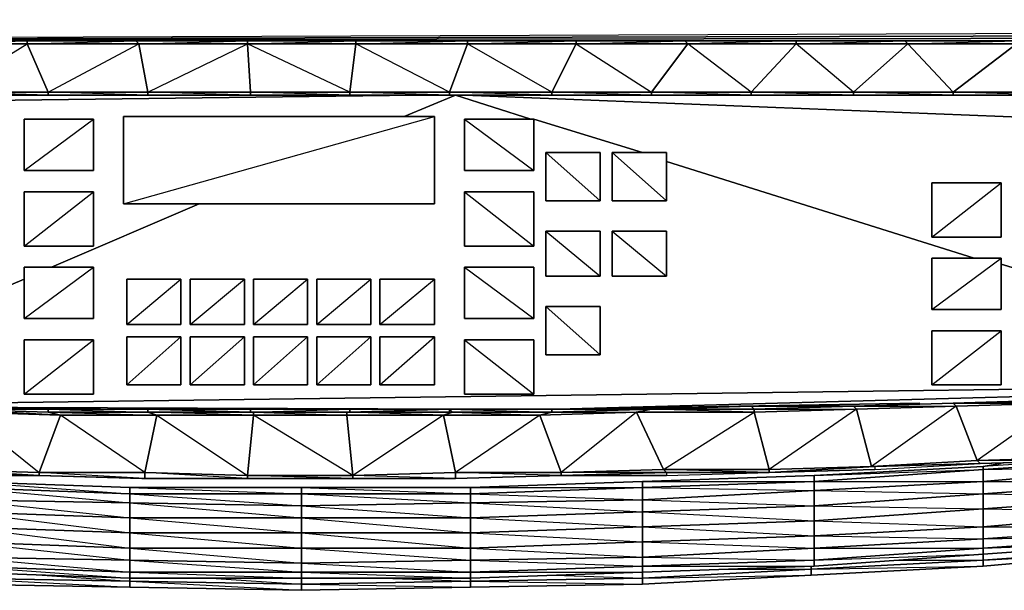
# Model space of a CAD drawing. Units: inches. Extents: x 64694.6 to 64727.3, y -29 to 0.
# Drawn here: x 64707.1 to 64720.4, y -29 to -21.3 of the extents above; entities that cross this region are included whole.
import ezdxf

# ---------------------------------------------------------------- set-up
doc = ezdxf.new("R2010")
doc.units = ezdxf.units.IN
doc.header["$MEASUREMENT"] = 0
doc.layers.get('0').update_dxf_attribs({"true_color": 0xe499b8})

msp = doc.modelspace()

# ---------------------------------------------------------------- linework, layer by layer
at = {"color": 73}
for points in [[(64727.275, -21.49), (64727.275, -2.366), (64727.235, -2.285), (64727.194, -2.244), (64727.112, -2.244), (64727.275, -21.49), (64694.72, -21.612)], [(64727.275, -21.49), (64727.235, -21.53), (64694.72, -21.612)], [(64708.695, -21.612), (64707.229, -21.612), (64705.721, -21.612), (64704.255, -21.612), (64702.746, -21.612), (64701.28, -21.612), (64699.812, -21.612), (64698.306, -21.612), (64696.838, -21.612), (64695.372, -21.612), (64695.372, -21.652), (64696.838, -21.652), (64696.634, -22.304), (64698.021, -22.304)], [(64706.168, -22.345), (64706.168, -22.304), (64707.229, -21.652), (64705.761, -21.652), (64707.229, -21.612)], [(64707.514, -22.345), (64706.168, -22.304), (64707.514, -22.304), (64707.229, -21.652), (64707.229, -21.612)], [(64707.229, -21.612), (64708.695, -21.612)], [(64708.695, -21.612), (64707.229, -21.612)], [(64707.514, -22.345), (64707.514, -22.304), (64708.736, -21.652), (64707.229, -21.652), (64708.695, -21.612)], [(64708.858, -22.345), (64707.514, -22.304), (64708.858, -22.304), (64708.736, -21.652), (64708.695, -21.612)], [(64710.163, -21.612), (64710.204, -21.612), (64708.695, -21.612)], [(64708.858, -22.345), (64708.858, -22.304), (64710.204, -21.652), (64708.736, -21.652), (64710.204, -21.612)], [(64710.244, -22.345), (64708.858, -22.304), (64710.244, -22.304), (64710.204, -21.652), (64710.204, -21.612)], [(64711.67, -21.612), (64710.163, -21.612)], [(64710.204, -21.652), (64711.67, -21.612)], [(64712.934, -22.304), (64712.934, -22.345), (64711.588, -22.345), (64711.588, -22.304), (64712.934, -22.304), (64713.178, -21.652), (64711.67, -21.652), (64713.178, -21.612)], [(64711.588, -22.345), (64712.934, -22.345), (64711.588, -22.304), (64712.934, -22.304), (64711.67, -21.652), (64711.67, -21.612)], [(64711.67, -21.612), (64713.138, -21.612)], [(64712.934, -22.304), (64712.934, -22.345), (64714.318, -22.345), (64712.934, -22.345), (64714.318, -22.345), (64712.934, -22.304), (64714.318, -22.304), (64713.178, -21.652), (64713.178, -21.612)], [(64713.138, -21.612), (64714.603, -21.612), (64716.112, -21.612), (64717.578, -21.612), (64719.087, -21.612), (64720.553, -21.612), (64722.02, -21.612), (64723.527, -21.612), (64724.995, -21.612), (64726.461, -21.612), (64726.502, -21.612), (64725.036, -21.612), (64724.995, -21.612), (64726.461, -21.612), (64724.995, -21.612), (64726.461, -21.612), (64725.036, -21.612), (64726.502, -21.612), (64725.036, -21.652), (64726.542, -21.652), (64726.502, -21.612)], [(64714.318, -22.345), (64714.318, -22.304), (64714.644, -21.652), (64713.178, -21.652), (64714.644, -21.612)], [(64714.644, -21.612), (64714.644, -21.652), (64715.664, -22.304), (64716.153, -21.652), (64714.644, -21.652), (64716.112, -21.612)], [(64715.664, -22.345), (64717.008, -22.345), (64715.664, -22.345), (64717.008, -22.345), (64715.664, -22.304), (64717.008, -22.304), (64716.153, -21.652), (64716.112, -21.612)], [(64718.392, -22.345), (64718.392, -22.304), (64719.127, -21.652), (64717.619, -21.652), (64719.087, -21.612)], [(64719.087, -21.612), (64719.127, -21.652), (64719.738, -22.304), (64720.593, -21.652), (64719.127, -21.652), (64720.593, -21.612)], [(64719.738, -22.345), (64721.082, -22.345), (64719.738, -22.345), (64721.082, -22.345), (64719.738, -22.304), (64721.082, -22.304), (64720.593, -21.652), (64720.593, -21.612)], [(64708.858, -22.345), (64707.514, -22.345), (64706.168, -22.345), (64704.825, -22.345), (64703.44, -22.345), (64702.095, -22.345), (64700.751, -22.345), (64699.364, -22.345), (64698.021, -22.345)], [(64706.168, -22.345), (64707.514, -22.345)], [(64707.514, -22.345), (64708.858, -22.345)], [(64711.588, -22.345), (64710.244, -22.345), (64708.858, -22.345)], [(64708.858, -22.345), (64710.244, -22.345)], [(64710.244, -22.345), (64710.244, -22.304)], [(64710.244, -22.345), (64711.588, -22.345)], [(64712.934, -22.345), (64711.588, -22.345)], [(64723.812, -22.345), (64722.468, -22.345), (64721.082, -22.345), (64719.738, -22.345), (64718.392, -22.345), (64717.008, -22.345), (64715.664, -22.345), (64714.318, -22.345), (64712.934, -22.345)], [(64708.858, -26.585), (64707.514, -26.585), (64706.168, -26.585), (64704.825, -26.545), (64703.44, -26.545), (64702.095, -26.504), (64700.751, -26.463), (64699.364, -26.423), (64698.021, -26.382), (64696.675, -26.26), (64696.512, -26.26), (64696.43, -26.219), (64696.308, -26.178), (64696.227, -26.097), (64696.145, -25.975), (64696.105, -25.893), (64696.105, -25.771), (64696.105, -22.835)], [(64725.728, -22.835), (64725.728, -25.771), (64725.728, -25.893), (64725.687, -25.975), (64725.606, -26.097), (64725.524, -26.178), (64725.402, -26.219), (64725.321, -26.26), (64725.158, -26.26), (64723.812, -26.382), (64722.468, -26.423), (64721.082, -26.463), (64719.738, -26.504), (64718.392, -26.545), (64717.008, -26.545), (64715.664, -26.585), (64714.318, -26.585), (64712.934, -26.585)], [(64706.168, -26.585), (64707.514, -26.585), (64708.858, -26.585), (64710.244, -26.585), (64710.244, -26.626), (64710.244, -26.585), (64711.588, -26.585), (64711.588, -26.626), (64711.588, -26.585), (64712.934, -26.585), (64714.318, -26.585), (64715.664, -26.585), (64717.008, -26.545), (64718.392, -26.545), (64719.738, -26.504), (64721.082, -26.463)], [(64721.082, -26.463), (64719.738, -26.504)], [(64721.448, -27.239), (64721.489, -27.28), (64720.105, -27.32), (64721.53, -27.28), (64720.105, -27.32), (64721.489, -27.28), (64722.916, -27.198), (64721.448, -27.239), (64722.876, -27.157), (64723.853, -26.423), (64722.509, -26.463)], [(64707.514, -26.626), (64708.858, -26.626), (64708.98, -26.667), (64707.677, -26.667), (64707.514, -26.626), (64707.514, -26.585), (64706.168, -26.585)], [(64712.934, -26.585), (64711.588, -26.626), (64710.244, -26.626), (64708.858, -26.585)], [(64708.858, -26.585), (64710.244, -26.626), (64710.244, -26.585), (64708.858, -26.585), (64710.244, -26.585), (64711.588, -26.585), (64712.934, -26.585)], [(64712.934, -26.585), (64712.975, -26.626), (64712.852, -26.667), (64711.547, -26.626), (64712.975, -26.626), (64711.588, -26.626)], [(64714.318, -26.585), (64712.934, -26.585)], [(64715.664, -26.585), (64715.459, -26.626), (64714.156, -26.667), (64714.318, -26.626)], [(64714.318, -26.626), (64715.664, -26.585)], [(64714.318, -26.585), (64715.664, -26.585), (64714.318, -26.626), (64715.459, -26.626), (64715.664, -26.585)], [(64714.441, -27.443), (64714.441, -27.483), (64715.868, -27.443), (64714.441, -27.443), (64715.827, -27.402), (64715.459, -26.626), (64717.049, -26.626), (64715.664, -26.585), (64717.008, -26.545), (64717.049, -26.585), (64715.664, -26.585)], [(64715.868, -27.443), (64715.827, -27.402), (64717.049, -26.626), (64717.049, -26.585), (64715.664, -26.585), (64717.008, -26.545)], [(64717.008, -26.545), (64718.392, -26.545), (64717.049, -26.585), (64718.433, -26.585), (64718.392, -26.545)], [(64718.392, -26.545), (64719.738, -26.504)], [(64719.738, -26.504), (64719.779, -26.545), (64718.433, -26.585), (64718.392, -26.545)], [(64719.738, -26.504), (64718.392, -26.545)], [(64711.629, -27.524), (64710.204, -27.524), (64710.204, -27.483), (64711.629, -27.483), (64710.285, -26.667), (64711.547, -26.667)], [(64695.535, -27.035), (64697.491, -27.117), (64698.916, -27.198), (64700.303, -27.28), (64701.728, -27.32), (64703.153, -27.402), (64704.54, -27.443), (64705.965, -27.483), (64707.392, -27.483), (64708.777, -27.524), (64710.204, -27.524), (64711.629, -27.524), (64713.015, -27.524), (64714.441, -27.483), (64715.868, -27.483), (64717.252, -27.443), (64718.679, -27.402), (64720.105, -27.32), (64721.489, -27.28), (64720.105, -27.32), (64721.53, -27.28), (64722.916, -27.198), (64724.341, -27.117), (64722.916, -27.198)], [(64720.064, -27.28), (64720.105, -27.32), (64721.489, -27.28), (64720.064, -27.28), (64721.448, -27.239)], [(64715.868, -27.443), (64717.252, -27.443), (64715.827, -27.402), (64717.252, -27.402)], [(64718.679, -27.361), (64717.252, -27.443), (64717.252, -27.402), (64718.637, -27.361)], [(64717.252, -27.402), (64717.252, -27.443), (64718.679, -27.361), (64717.252, -27.402), (64718.637, -27.361)], [(64718.679, -27.361), (64720.105, -27.32), (64718.637, -27.361), (64720.064, -27.28)], [(64718.637, -27.361), (64718.679, -27.361)], [(64718.679, -27.361), (64718.637, -27.361)], [(64713.015, -27.524), (64711.629, -27.524), (64711.629, -27.483), (64713.015, -27.443)], [(64711.629, -27.524), (64713.015, -27.524), (64711.629, -27.524), (64713.015, -27.524), (64713.015, -27.443)], [(64711.629, -27.483), (64711.629, -27.524)], [(64714.441, -27.483), (64713.015, -27.524), (64713.015, -27.443), (64714.441, -27.443)]]:
    msp.add_lwpolyline(points, dxfattribs=at)
for points in [[(64694.72, -21.612), (64727.194, -21.571), (64727.235, -21.53), (64727.194, -21.571), (64727.235, -21.53), (64727.275, -21.49)], [(64694.72, -21.612), (64727.235, -21.53), (64727.194, -21.571), (64727.112, -21.612), (64727.194, -21.571)], [(64707.229, -21.612), (64705.761, -21.612), (64705.721, -21.612)], [(64705.761, -21.612), (64707.229, -21.612), (64705.721, -21.612), (64707.229, -21.612)], [(64707.229, -21.612), (64707.229, -21.652), (64705.761, -21.652), (64705.761, -21.612)], [(64707.229, -21.652), (64707.514, -22.304), (64706.168, -22.304), (64705.761, -21.652)], [(64707.229, -21.652), (64707.229, -21.612), (64708.695, -21.612), (64708.736, -21.652)], [(64707.229, -21.612), (64708.695, -21.612)], [(64708.736, -21.652), (64708.858, -22.304), (64707.514, -22.304), (64707.229, -21.652)], [(64710.204, -21.612), (64710.204, -21.652), (64708.736, -21.652), (64708.695, -21.612)], [(64708.695, -21.612), (64710.163, -21.612)], [(64710.204, -21.612), (64710.163, -21.612), (64708.695, -21.612)], [(64710.204, -21.652), (64710.244, -22.304), (64708.858, -22.304), (64708.736, -21.652)], [(64711.67, -21.612), (64710.204, -21.612), (64710.163, -21.612)], [(64710.163, -21.612), (64711.67, -21.612)], [(64711.67, -21.612), (64711.67, -21.652), (64710.204, -21.652), (64710.204, -21.612)], [(64710.204, -21.612), (64711.67, -21.612)], [(64710.204, -21.652), (64711.67, -21.652), (64711.588, -22.304), (64710.244, -22.304)], [(64711.67, -21.652), (64711.588, -22.304), (64711.588, -22.345), (64710.244, -22.304), (64711.588, -22.304), (64710.204, -21.652)], [(64712.934, -22.304), (64711.588, -22.304), (64711.67, -21.652), (64713.178, -21.652)], [(64711.67, -21.652), (64711.67, -21.612), (64713.178, -21.612), (64713.178, -21.652)], [(64711.67, -21.612), (64713.138, -21.612), (64713.178, -21.612)], [(64713.178, -21.612), (64713.138, -21.612), (64711.67, -21.612)], [(64714.318, -22.304), (64712.934, -22.304), (64713.178, -21.652), (64714.644, -21.652)], [(64713.178, -21.612), (64713.138, -21.612), (64714.603, -21.612), (64714.644, -21.612)], [(64714.603, -21.612), (64713.138, -21.612), (64714.603, -21.612), (64713.178, -21.612), (64714.644, -21.612)], [(64713.178, -21.652), (64713.178, -21.612), (64714.644, -21.612), (64714.644, -21.652)], [(64715.664, -22.304), (64714.318, -22.304), (64714.644, -21.652), (64716.153, -21.652)], [(64714.644, -21.612), (64714.603, -21.612), (64716.112, -21.612)], [(64714.644, -21.612), (64716.112, -21.612), (64714.603, -21.612), (64716.112, -21.612)], [(64714.644, -21.652), (64714.644, -21.612), (64716.112, -21.612), (64716.153, -21.652)], [(64717.008, -22.304), (64715.664, -22.304), (64716.153, -21.652), (64717.619, -21.652)], [(64716.153, -21.652), (64716.112, -21.612), (64717.619, -21.612), (64717.619, -21.652)], [(64716.112, -21.612), (64717.578, -21.612), (64717.619, -21.612)], [(64717.619, -21.612), (64717.578, -21.612), (64716.112, -21.612)], [(64717.619, -21.612), (64716.153, -21.652), (64717.619, -21.652), (64717.008, -22.304), (64717.008, -22.345), (64718.392, -22.345), (64717.008, -22.345), (64718.392, -22.345), (64717.008, -22.304), (64718.392, -22.304), (64717.619, -21.652)], [(64718.392, -22.304), (64717.008, -22.304), (64717.619, -21.652), (64719.127, -21.652)], [(64717.619, -21.612), (64717.578, -21.612), (64719.087, -21.612)], [(64717.619, -21.612), (64719.087, -21.612), (64717.578, -21.612), (64719.087, -21.612)], [(64717.619, -21.652), (64717.619, -21.612), (64719.087, -21.612), (64719.127, -21.652)], [(64719.738, -22.304), (64718.392, -22.304), (64719.127, -21.652), (64720.593, -21.652)], [(64719.127, -21.652), (64719.087, -21.612), (64720.593, -21.612), (64720.593, -21.652)], [(64719.087, -21.612), (64720.553, -21.612), (64720.593, -21.612)], [(64720.593, -21.612), (64720.553, -21.612), (64719.087, -21.612)], [(64721.082, -22.304), (64719.738, -22.304), (64720.593, -21.652), (64722.061, -21.652)], [(64706.168, -22.304), (64707.514, -22.304), (64707.514, -22.345), (64706.168, -22.345)], [(64706.168, -22.345), (64707.514, -22.345)], [(64706.168, -22.345), (64707.514, -22.345)], [(64707.514, -22.304), (64708.858, -22.304), (64708.858, -22.345), (64707.514, -22.345)], [(64707.514, -22.345), (64708.858, -22.345)], [(64707.514, -22.345), (64708.858, -22.345)], [(64708.858, -22.304), (64710.244, -22.304), (64710.244, -22.345), (64708.858, -22.345)], [(64708.858, -22.345), (64710.244, -22.345)], [(64708.858, -22.345), (64710.244, -22.345)], [(64711.588, -22.304), (64711.588, -22.345), (64710.244, -22.345), (64710.244, -22.304)], [(64710.244, -22.345), (64711.588, -22.345)], [(64710.244, -22.345), (64711.588, -22.345)], [(64711.588, -22.345), (64712.934, -22.345)], [(64711.588, -22.345), (64712.934, -22.345)], [(64714.318, -22.304), (64714.318, -22.345), (64712.934, -22.345), (64712.934, -22.304)], [(64712.934, -22.345), (64714.318, -22.345)], [(64715.664, -22.304), (64715.664, -22.345), (64714.318, -22.345), (64714.318, -22.304)], [(64714.318, -22.304), (64715.664, -22.304), (64715.664, -22.345)], [(64714.318, -22.345), (64715.664, -22.345)], [(64715.664, -22.345), (64714.318, -22.345)], [(64717.008, -22.304), (64717.008, -22.345), (64715.664, -22.345), (64715.664, -22.304)], [(64715.664, -22.345), (64717.008, -22.345)], [(64718.392, -22.304), (64718.392, -22.345), (64717.008, -22.345), (64717.008, -22.304)], [(64717.008, -22.345), (64718.392, -22.345)], [(64719.738, -22.304), (64719.738, -22.345), (64718.392, -22.345), (64718.392, -22.304)], [(64718.392, -22.304), (64719.738, -22.304), (64719.738, -22.345)], [(64718.392, -22.345), (64719.738, -22.345)], [(64719.738, -22.345), (64718.392, -22.345)], [(64721.082, -22.304), (64721.082, -22.345), (64719.738, -22.345), (64719.738, -22.304)], [(64719.738, -22.345), (64721.082, -22.345)], [(64719.738, -26.504), (64721.082, -26.463), (64721.123, -26.463)], [(64719.738, -26.504), (64721.123, -26.463), (64721.163, -26.504), (64719.779, -26.545)], [(64721.123, -26.463), (64719.738, -26.504), (64721.082, -26.463), (64719.738, -26.504), (64721.163, -26.504)], [(64719.738, -26.504), (64721.123, -26.463), (64721.082, -26.463)], [(64706.168, -26.585), (64707.514, -26.585), (64707.514, -26.626)], [(64706.168, -26.585), (64707.514, -26.626), (64707.677, -26.667), (64706.374, -26.626)], [(64707.514, -26.626), (64707.677, -26.667), (64706.374, -26.626), (64707.392, -27.443), (64707.677, -26.667), (64706.168, -26.585)], [(64706.168, -26.585), (64707.514, -26.585)], [(64708.858, -26.585), (64708.858, -26.626), (64707.514, -26.626), (64707.514, -26.585)], [(64707.514, -26.585), (64708.858, -26.585)], [(64707.514, -26.585), (64708.858, -26.626), (64707.514, -26.626), (64708.98, -26.667), (64708.817, -27.443), (64707.677, -26.667), (64708.98, -26.667), (64708.858, -26.626), (64708.858, -26.585)], [(64708.858, -26.626), (64708.858, -26.585)], [(64708.858, -26.585), (64710.244, -26.626), (64710.285, -26.626), (64708.858, -26.626)], [(64708.858, -26.585), (64710.285, -26.626), (64710.244, -26.626)], [(64710.244, -26.626), (64711.588, -26.585), (64711.588, -26.626)], [(64712.934, -26.585), (64712.975, -26.626), (64711.547, -26.626), (64711.588, -26.626)], [(64711.588, -26.626), (64712.934, -26.585)], [(64712.934, -26.626), (64712.934, -26.585)], [(64712.934, -26.585), (64714.318, -26.585), (64714.318, -26.626), (64712.975, -26.626)], [(64712.934, -26.585), (64714.318, -26.585)], [(64712.934, -26.585), (64714.318, -26.626), (64714.318, -26.585)], [(64714.318, -26.585), (64715.664, -26.585), (64714.318, -26.626)], [(64714.318, -26.585), (64715.664, -26.585)], [(64714.318, -26.585), (64715.664, -26.585)], [(64715.664, -26.585), (64717.049, -26.585), (64717.049, -26.626), (64715.459, -26.626)], [(64715.664, -26.585), (64717.008, -26.545), (64717.049, -26.585)], [(64715.664, -26.585), (64717.008, -26.545)], [(64717.008, -26.545), (64718.392, -26.545), (64717.049, -26.585)], [(64717.008, -26.545), (64718.392, -26.545)], [(64717.008, -26.545), (64718.392, -26.545)], [(64718.392, -26.545), (64718.433, -26.585), (64717.049, -26.626), (64717.049, -26.585)], [(64717.252, -27.402), (64717.049, -26.626), (64718.433, -26.585), (64718.637, -27.361)], [(64717.049, -26.626), (64718.433, -26.585), (64717.252, -27.402)], [(64718.392, -26.545), (64719.738, -26.504)], [(64719.779, -26.545), (64719.738, -26.504), (64718.392, -26.545)], [(64718.392, -26.545), (64719.738, -26.504)], [(64718.637, -27.361), (64718.433, -26.585), (64719.779, -26.545), (64720.064, -27.28)], [(64718.433, -26.585), (64719.779, -26.545), (64718.637, -27.361)], [(64720.064, -27.28), (64719.779, -26.545), (64721.163, -26.504), (64721.448, -27.239)], [(64719.779, -26.545), (64721.163, -26.504), (64720.064, -27.28)], [(64706.374, -26.626), (64707.677, -26.667), (64707.392, -27.443), (64706.006, -27.402)], [(64707.677, -26.667), (64708.98, -26.667), (64708.817, -27.443), (64707.392, -27.443)], [(64708.98, -26.667), (64710.285, -26.667), (64710.204, -27.483), (64708.817, -27.443)], [(64708.858, -26.626), (64710.285, -26.626), (64710.285, -26.667), (64708.98, -26.667)], [(64710.285, -26.626), (64710.285, -26.667), (64708.98, -26.667), (64710.204, -27.483), (64710.285, -26.667), (64708.858, -26.626)], [(64711.629, -27.483), (64710.204, -27.483), (64710.285, -26.667), (64711.547, -26.667)], [(64710.244, -26.626), (64711.588, -26.626), (64711.547, -26.626), (64710.285, -26.626)], [(64710.244, -26.626), (64711.547, -26.626), (64711.588, -26.626)], [(64711.547, -26.667), (64710.285, -26.667), (64710.285, -26.626), (64711.547, -26.626)], [(64711.547, -26.626), (64710.285, -26.626), (64711.547, -26.667)], [(64711.547, -26.626), (64712.975, -26.626), (64712.852, -26.667), (64711.547, -26.667)], [(64711.629, -27.483), (64711.547, -26.667), (64712.852, -26.667), (64713.015, -27.443)], [(64711.547, -26.667), (64712.852, -26.667), (64711.629, -27.483)], [(64714.156, -26.667), (64712.852, -26.667), (64712.975, -26.626), (64714.318, -26.626)], [(64713.015, -27.443), (64712.852, -26.667), (64714.156, -26.667), (64714.441, -27.443)], [(64714.156, -26.667), (64713.015, -27.443), (64712.852, -26.667)], [(64714.318, -26.626), (64712.975, -26.626), (64714.156, -26.667)], [(64714.441, -27.443), (64714.156, -26.667), (64715.459, -26.626), (64715.827, -27.402)], [(64715.459, -26.626), (64714.441, -27.443), (64714.156, -26.667)], [(64715.827, -27.402), (64715.459, -26.626), (64717.049, -26.626), (64717.252, -27.402)], [(64721.489, -27.28), (64720.105, -27.32), (64720.064, -27.28), (64721.448, -27.239)], [(64707.392, -27.483), (64705.965, -27.443), (64706.006, -27.402), (64707.392, -27.443)], [(64706.006, -27.402), (64707.392, -27.443), (64707.392, -27.483)], [(64715.827, -27.402), (64715.868, -27.443), (64714.441, -27.483), (64714.441, -27.443)], [(64717.252, -27.443), (64715.868, -27.443), (64715.827, -27.402), (64717.252, -27.402)], [(64718.679, -27.361), (64718.679, -27.402), (64717.252, -27.443), (64718.679, -27.402), (64720.105, -27.32)], [(64718.679, -27.361), (64718.679, -27.402), (64717.252, -27.443)], [(64720.105, -27.32), (64718.679, -27.361), (64718.637, -27.361), (64720.064, -27.28)], [(64718.679, -27.361), (64718.679, -27.402), (64720.105, -27.32)], [(64721.53, -27.28), (64720.105, -27.32), (64721.489, -27.28)], [(64705.965, -27.443), (64705.965, -27.483), (64707.392, -27.483)], [(64705.965, -27.443), (64707.392, -27.483)], [(64705.965, -27.483), (64707.392, -27.483)], [(64708.817, -27.524), (64707.392, -27.483), (64707.392, -27.443), (64708.817, -27.443)], [(64707.392, -27.443), (64708.817, -27.443), (64708.817, -27.524)], [(64708.817, -27.524), (64708.777, -27.524), (64707.392, -27.483)], [(64708.817, -27.524), (64707.392, -27.483), (64708.777, -27.524)], [(64708.817, -27.524), (64708.777, -27.524), (64710.204, -27.524)], [(64708.777, -27.524), (64710.204, -27.524)], [(64710.204, -27.524), (64708.817, -27.524), (64708.817, -27.443), (64710.204, -27.483)], [(64708.817, -27.443), (64710.204, -27.483), (64710.204, -27.524)], [(64708.817, -27.524), (64710.204, -27.524)], [(64710.204, -27.483), (64711.629, -27.483), (64711.629, -27.524)], [(64710.204, -27.524), (64711.629, -27.524)], [(64710.204, -27.524), (64711.629, -27.524)], [(64713.015, -27.443), (64713.015, -27.524), (64711.629, -27.483)], [(64711.629, -27.524), (64713.015, -27.524)], [(64714.441, -27.443), (64714.441, -27.483), (64713.015, -27.524), (64714.441, -27.483), (64713.015, -27.443)], [(64713.015, -27.524), (64714.441, -27.483)], [(64715.868, -27.443), (64715.868, -27.483), (64714.441, -27.483)], [(64715.868, -27.443), (64715.868, -27.483), (64714.441, -27.483), (64715.868, -27.483), (64717.252, -27.443)], [(64715.868, -27.443), (64715.868, -27.483), (64717.252, -27.443)]]:
    msp.add_lwpolyline(points, close=True, dxfattribs=at)
at = {"color": 224}
for points in [[(64696.227, -22.55), (64712.486, -22.345)], [(64713.015, -22.345), (64712.321, -22.632)], [(64713.015, -22.345), (64714.033, -22.672)], [(64713.138, -22.345), (64721.326, -22.672)], [(64707.188, -23.365), (64707.188, -22.672), (64708.125, -22.672), (64708.125, -23.365)], [(64708.125, -22.672), (64707.188, -22.672), (64707.188, -23.365)], [(64708.532, -23.813), (64708.532, -22.632), (64712.73, -22.632), (64712.73, -23.813)], [(64712.73, -22.632), (64708.532, -22.632), (64708.532, -23.813)], [(64713.138, -22.672), (64714.074, -22.672), (64714.074, -23.365), (64713.138, -23.365)], [(64714.074, -23.365), (64714.074, -22.672), (64713.138, -22.672)], [(64714.074, -22.672), (64715.54, -23.12)], [(64714.237, -23.12), (64714.97, -23.12), (64714.97, -23.772), (64714.237, -23.772)], [(64714.97, -23.772), (64714.97, -23.12), (64714.237, -23.12)], [(64715.133, -23.12), (64715.868, -23.12), (64715.868, -23.772), (64715.133, -23.772)], [(64715.868, -23.772), (64715.868, -23.12), (64715.133, -23.12)], [(64715.868, -23.243), (64720.023, -24.547)], [(64707.188, -24.385), (64707.188, -23.65), (64708.125, -23.65), (64708.125, -24.385)], [(64708.125, -23.65), (64707.188, -23.65), (64707.188, -24.385)], [(64713.138, -23.65), (64714.074, -23.65), (64714.074, -24.385), (64713.138, -24.385)], [(64714.074, -24.385), (64714.074, -23.65), (64713.138, -23.65)], [(64709.552, -23.813), (64707.555, -24.67)], [(64720.39, -24.629), (64721.326, -24.914)], [(64707.188, -24.833), (64703.237, -26.504)], [(64703.359, -26.545), (64725.117, -26.26)], [(64714.4, -26.585), (64708.817, -26.585), (64703.44, -26.545), (64714.4, -26.585), (64724.954, -26.3), (64714.4, -26.585), (64711.629, -26.585), (64713.015, -26.585)], [(64724.749, -26.3), (64720.267, -26.504)], [(64703.44, -26.545), (64714.4, -26.585), (64708.817, -26.585), (64710.204, -26.585), (64711.629, -26.585), (64708.817, -26.585), (64707.433, -26.585), (64706.006, -26.585), (64708.817, -26.585)], [(64706.006, -26.585), (64707.433, -26.585), (64708.817, -26.585)], [(64708.817, -26.585), (64710.204, -26.585), (64711.629, -26.585), (64713.015, -26.585), (64714.4, -26.585), (64711.629, -26.585)], [(64714.4, -26.585), (64715.827, -26.585), (64714.4, -26.585), (64719.29, -26.504)], [(64714.4, -26.585), (64717.008, -26.545)]]:
    msp.add_lwpolyline(points, close=True, dxfattribs=at)
for points in [[(64707.188, -23.365), (64708.125, -23.365), (64708.125, -22.672)], [(64708.532, -23.813), (64712.73, -23.813), (64712.73, -22.632)], [(64713.138, -22.672), (64713.138, -23.365), (64714.074, -23.365)], [(64714.237, -23.12), (64714.237, -23.772), (64714.97, -23.772)], [(64715.133, -23.12), (64715.133, -23.772), (64715.868, -23.772)], [(64707.188, -24.385), (64708.125, -24.385), (64708.125, -23.65)], [(64713.138, -23.65), (64713.138, -24.385), (64714.074, -24.385)]]:
    msp.add_lwpolyline(points, dxfattribs=at)
at = {"color": 176}
for points in [[(64719.453, -24.262), (64719.453, -23.528), (64720.39, -23.528), (64720.39, -24.262)], [(64720.39, -23.528), (64719.453, -23.528), (64719.453, -24.262)]]:
    msp.add_lwpolyline(points, close=True, dxfattribs=at)
msp.add_lwpolyline([(64719.453, -24.262), (64720.39, -24.262), (64720.39, -23.528)], dxfattribs=at)
at = {"color": 136}
for points in [[(64714.237, -24.181), (64714.97, -24.181), (64714.97, -24.792), (64714.237, -24.792)], [(64714.97, -24.792), (64714.97, -24.181), (64714.237, -24.181)], [(64715.133, -24.181), (64715.868, -24.181), (64715.868, -24.792), (64715.133, -24.792)], [(64715.868, -24.792), (64715.868, -24.181), (64715.133, -24.181)], [(64719.453, -25.24), (64719.453, -24.547), (64720.39, -24.547), (64720.39, -25.24)], [(64720.39, -24.547), (64719.453, -24.547), (64719.453, -25.24)], [(64713.138, -24.67), (64714.074, -24.67), (64714.074, -25.362), (64713.138, -25.362)], [(64714.074, -25.362), (64714.074, -24.67), (64713.138, -24.67)], [(64714.237, -25.199), (64714.97, -25.199), (64714.97, -25.852), (64714.237, -25.852)], [(64714.97, -25.852), (64714.97, -25.199), (64714.237, -25.199)]]:
    msp.add_lwpolyline(points, close=True, dxfattribs=at)
for points in [[(64714.237, -24.181), (64714.237, -24.792), (64714.97, -24.792)], [(64715.133, -24.181), (64715.133, -24.792), (64715.868, -24.792)], [(64719.453, -25.24), (64720.39, -25.24), (64720.39, -24.547)], [(64713.138, -24.67), (64713.138, -25.362), (64714.074, -25.362)], [(64714.237, -25.199), (64714.237, -25.852), (64714.97, -25.852)]]:
    msp.add_lwpolyline(points, dxfattribs=at)
at = {"color": 71}
for points in [[(64707.188, -25.362), (64707.188, -24.67), (64708.125, -24.67), (64708.125, -25.362)], [(64708.125, -24.67), (64707.188, -24.67), (64707.188, -25.362)], [(64708.573, -25.443), (64708.573, -24.833), (64709.306, -24.833), (64709.306, -25.443)], [(64709.306, -24.833), (64708.573, -24.833), (64708.573, -25.443)], [(64709.43, -25.443), (64709.43, -24.833), (64710.163, -24.833), (64710.163, -25.443)], [(64710.163, -24.833), (64709.43, -24.833), (64709.43, -25.443)], [(64710.285, -25.443), (64710.285, -24.833), (64711.018, -24.833), (64711.018, -25.443)], [(64711.018, -24.833), (64710.285, -24.833), (64710.285, -25.443)], [(64711.14, -25.443), (64711.14, -24.833), (64711.873, -24.833), (64711.873, -25.443)], [(64711.873, -24.833), (64711.14, -24.833), (64711.14, -25.443)], [(64711.995, -25.443), (64711.995, -24.833), (64712.73, -24.833), (64712.73, -25.443)], [(64712.73, -24.833), (64711.995, -24.833), (64711.995, -25.443)], [(64707.188, -26.382), (64707.188, -25.649), (64708.125, -25.649), (64708.125, -26.382)], [(64708.125, -25.649), (64707.188, -25.649), (64707.188, -26.382)], [(64708.573, -26.26), (64708.573, -25.608), (64709.306, -25.608), (64709.306, -26.26)], [(64709.306, -25.608), (64708.573, -25.608), (64708.573, -26.26)], [(64709.43, -26.26), (64709.43, -25.608), (64710.163, -25.608), (64710.163, -26.26)], [(64710.163, -25.608), (64709.43, -25.608), (64709.43, -26.26)], [(64710.285, -26.26), (64710.285, -25.608), (64711.018, -25.608), (64711.018, -26.26)], [(64711.018, -25.608), (64710.285, -25.608), (64710.285, -26.26)], [(64711.14, -26.26), (64711.14, -25.608), (64711.873, -25.608), (64711.873, -26.26)], [(64711.873, -25.608), (64711.14, -25.608), (64711.14, -26.26)], [(64711.995, -26.26), (64711.995, -25.608), (64712.73, -25.608), (64712.73, -26.26)], [(64712.73, -25.608), (64711.995, -25.608), (64711.995, -26.26)]]:
    msp.add_lwpolyline(points, close=True, dxfattribs=at)
for points in [[(64707.188, -25.362), (64708.125, -25.362), (64708.125, -24.67)], [(64708.573, -25.443), (64709.306, -25.443), (64709.306, -24.833)], [(64709.43, -25.443), (64710.163, -25.443), (64710.163, -24.833)], [(64710.285, -25.443), (64711.018, -25.443), (64711.018, -24.833)], [(64711.14, -25.443), (64711.873, -25.443), (64711.873, -24.833)], [(64711.995, -25.443), (64712.73, -25.443), (64712.73, -24.833)], [(64707.188, -26.382), (64708.125, -26.382), (64708.125, -25.649)], [(64708.573, -26.26), (64709.306, -26.26), (64709.306, -25.608)], [(64709.43, -26.26), (64710.163, -26.26), (64710.163, -25.608)], [(64710.285, -26.26), (64711.018, -26.26), (64711.018, -25.608)], [(64711.14, -26.26), (64711.873, -26.26), (64711.873, -25.608)], [(64711.995, -26.26), (64712.73, -26.26), (64712.73, -25.608)]]:
    msp.add_lwpolyline(points, dxfattribs=at)
at = {"color": 31}
for points in [[(64719.453, -26.26), (64719.453, -25.527), (64720.39, -25.527), (64720.39, -26.26)], [(64720.39, -25.527), (64719.453, -25.527), (64719.453, -26.26)], [(64713.138, -25.649), (64714.074, -25.649), (64714.074, -26.382), (64713.138, -26.382)], [(64714.074, -26.382), (64714.074, -25.649), (64713.138, -25.649)]]:
    msp.add_lwpolyline(points, close=True, dxfattribs=at)
for points in [[(64719.453, -26.26), (64720.39, -26.26), (64720.39, -25.527)], [(64713.138, -25.649), (64713.138, -26.382), (64714.074, -26.382)]]:
    msp.add_lwpolyline(points, dxfattribs=at)
at = {"color": 134}
for points in [[(64721.98, -27.239), (64720.145, -27.361), (64720.39, -27.32), (64720.145, -27.361), (64717.863, -27.483), (64720.145, -27.402), (64717.863, -27.565), (64720.145, -27.565), (64717.863, -27.687), (64720.145, -27.728), (64717.863, -27.89), (64720.145, -27.931), (64717.863, -28.094), (64720.145, -28.175), (64717.863, -28.298), (64720.145, -28.338), (64717.863, -28.462), (64720.145, -28.462), (64720.145, -28.338), (64720.145, -28.175), (64720.145, -27.931), (64720.145, -27.728), (64720.145, -27.565), (64720.145, -27.402), (64720.145, -27.361), (64717.863, -27.483), (64715.54, -27.565), (64717.863, -27.565), (64715.54, -27.646), (64717.863, -27.687), (64715.54, -27.809), (64717.863, -27.89), (64717.863, -27.687), (64717.863, -27.565), (64717.863, -27.483), (64715.54, -27.565), (64713.219, -27.646), (64715.54, -27.646), (64713.219, -27.728), (64715.54, -27.809), (64713.219, -27.85), (64715.54, -27.972), (64715.54, -27.809), (64715.54, -27.646), (64715.54, -27.565), (64713.219, -27.646), (64710.937, -27.646), (64713.219, -27.728), (64710.937, -27.728), (64713.219, -27.85), (64710.937, -27.89)], [(64720.145, -27.361), (64720.145, -27.402), (64717.863, -27.565), (64717.863, -27.483), (64720.145, -27.361), (64717.863, -27.483), (64717.863, -27.565), (64715.54, -27.646), (64715.54, -27.565), (64717.863, -27.483), (64715.54, -27.565), (64715.54, -27.646), (64713.219, -27.728), (64713.219, -27.646), (64715.54, -27.565), (64713.219, -27.646), (64713.219, -27.728), (64710.937, -27.728), (64710.937, -27.646), (64713.219, -27.646), (64710.937, -27.646), (64710.937, -27.728), (64708.614, -27.728), (64708.614, -27.646), (64710.937, -27.646), (64708.614, -27.646), (64708.614, -27.728), (64706.333, -27.646)], [(64722.468, -27.361), (64720.145, -27.565), (64720.145, -27.402), (64721.98, -27.28)], [(64720.145, -27.361), (64720.145, -27.402), (64721.98, -27.28), (64720.145, -27.402), (64722.468, -27.361), (64720.145, -27.565), (64722.468, -27.565), (64722.468, -27.361)], [(64706.333, -27.565), (64708.614, -27.646), (64706.333, -27.565)], [(64710.937, -27.89), (64710.937, -27.728), (64710.937, -27.646), (64708.614, -27.646), (64706.333, -27.565), (64708.614, -27.728), (64706.333, -27.646), (64708.614, -27.85), (64706.333, -27.809), (64708.614, -28.053), (64708.614, -27.85), (64708.614, -27.728), (64708.614, -27.646), (64706.333, -27.565)], [(64697.654, -28.216), (64697.41, -28.175), (64697.41, -28.094), (64697.654, -28.135), (64697.654, -28.216), (64697.41, -28.175), (64697.654, -28.216), (64699.405, -28.379), (64701.728, -28.544), (64704.01, -28.707), (64706.333, -28.788), (64708.614, -28.87), (64708.614, -28.829), (64708.614, -28.87), (64710.937, -28.87), (64713.219, -28.87), (64713.219, -28.829), (64713.219, -28.87), (64715.54, -28.788), (64717.863, -28.707), (64720.145, -28.544), (64722.468, -28.379), (64724.219, -28.216)]]:
    msp.add_lwpolyline(points, dxfattribs=at)
for points in [[(64720.145, -27.565), (64717.863, -27.687), (64717.863, -27.565), (64720.145, -27.402)], [(64720.39, -27.32), (64720.145, -27.361)], [(64722.468, -27.565), (64720.145, -27.728), (64720.145, -27.565), (64722.468, -27.361)], [(64708.614, -27.85), (64706.333, -27.809), (64706.333, -27.646), (64708.614, -27.728)], [(64710.937, -27.89), (64713.219, -28.053), (64713.219, -27.85), (64713.219, -27.728), (64713.219, -27.646), (64710.937, -27.646), (64708.614, -27.646), (64710.937, -27.728), (64708.614, -27.728)], [(64715.54, -27.809), (64713.219, -27.85), (64713.219, -27.728), (64715.54, -27.646)], [(64717.863, -27.687), (64715.54, -27.809), (64715.54, -27.646), (64717.863, -27.565)], [(64720.145, -27.728), (64717.863, -27.89), (64717.863, -27.687), (64720.145, -27.565)], [(64722.468, -27.768), (64720.145, -27.931), (64720.145, -27.728), (64722.468, -27.565)], [(64722.468, -27.768), (64722.468, -27.565), (64720.145, -27.728)], [(64710.937, -27.89), (64708.614, -27.85), (64708.614, -27.728), (64710.937, -27.728)], [(64713.219, -27.85), (64710.937, -27.89), (64710.937, -27.728), (64713.219, -27.728)], [(64717.863, -27.89), (64715.54, -27.972), (64715.54, -27.809), (64717.863, -27.687)], [(64720.145, -27.931), (64717.863, -28.094), (64717.863, -27.89), (64720.145, -27.728)], [(64722.468, -27.972), (64720.145, -28.175), (64720.145, -27.931), (64722.468, -27.768)], [(64722.468, -27.768), (64720.145, -27.931), (64722.468, -27.972)], [(64708.614, -28.053), (64706.333, -27.972), (64706.333, -27.809), (64708.614, -27.85)], [(64710.937, -28.053), (64708.614, -28.053), (64708.614, -27.85), (64710.937, -27.89)], [(64710.937, -28.053), (64710.937, -27.89), (64708.614, -27.85)], [(64713.219, -28.053), (64710.937, -28.053), (64710.937, -27.89), (64713.219, -27.85)], [(64715.54, -27.972), (64713.219, -28.053), (64713.219, -27.85), (64715.54, -27.809)], [(64717.863, -28.094), (64715.54, -28.175), (64715.54, -27.972), (64717.863, -27.89)], [(64717.863, -28.094), (64717.863, -27.89), (64715.54, -27.972)], [(64720.145, -27.931), (64720.145, -28.175), (64717.863, -28.298), (64717.863, -28.094)], [(64708.614, -28.257), (64706.333, -28.175), (64706.333, -27.972), (64708.614, -28.053)], [(64708.614, -28.257), (64708.614, -28.053), (64706.333, -27.972)], [(64710.937, -28.257), (64708.614, -28.257), (64708.614, -28.053), (64710.937, -28.053)], [(64710.937, -28.257), (64710.937, -28.053), (64708.614, -28.053)], [(64713.219, -28.257), (64710.937, -28.257), (64710.937, -28.053), (64713.219, -28.053)], [(64713.219, -28.257), (64713.219, -28.053), (64710.937, -28.053)], [(64715.54, -28.175), (64713.219, -28.257), (64713.219, -28.053), (64715.54, -27.972)], [(64715.54, -28.175), (64715.54, -27.972), (64713.219, -28.053)], [(64722.468, -28.175), (64720.145, -28.338), (64720.145, -28.175), (64722.468, -27.972)], [(64722.468, -28.298), (64722.468, -28.175), (64722.468, -27.972), (64720.145, -28.175), (64722.468, -28.175), (64720.145, -28.338)], [(64708.614, -28.257), (64708.614, -28.462), (64706.333, -28.379), (64706.333, -28.175)], [(64708.614, -28.788), (64708.614, -28.625), (64708.614, -28.462), (64708.614, -28.257), (64706.333, -28.175), (64708.614, -28.462), (64706.333, -28.379), (64708.614, -28.625), (64706.333, -28.585)], [(64715.54, -28.175), (64715.54, -28.379), (64713.219, -28.462), (64713.219, -28.257)], [(64715.54, -28.707), (64715.54, -28.585), (64715.54, -28.379), (64715.54, -28.175), (64713.219, -28.257), (64715.54, -28.379), (64713.219, -28.462), (64715.54, -28.585), (64713.219, -28.625)], [(64717.863, -28.094), (64717.863, -28.298), (64715.54, -28.379), (64715.54, -28.175)], [(64717.863, -28.625), (64717.863, -28.462), (64717.863, -28.298), (64717.863, -28.094), (64715.54, -28.175), (64717.863, -28.298), (64715.54, -28.379), (64717.863, -28.462), (64715.54, -28.585)], [(64720.145, -28.338), (64717.863, -28.462), (64717.863, -28.298), (64720.145, -28.175)], [(64722.468, -28.298), (64720.145, -28.462), (64720.145, -28.338), (64722.468, -28.175)], [(64710.937, -28.257), (64710.937, -28.462), (64708.614, -28.462), (64708.614, -28.257)], [(64710.937, -28.788), (64710.937, -28.666), (64710.937, -28.462), (64710.937, -28.257), (64708.614, -28.257), (64710.937, -28.462), (64708.614, -28.462), (64710.937, -28.666), (64708.614, -28.625)], [(64713.219, -28.257), (64713.219, -28.462), (64710.937, -28.462), (64710.937, -28.257)], [(64713.219, -28.788), (64713.219, -28.625), (64713.219, -28.462), (64713.219, -28.257), (64710.937, -28.257), (64713.219, -28.462), (64710.937, -28.462), (64713.219, -28.625), (64710.937, -28.666)], [(64717.863, -28.462), (64715.54, -28.585), (64715.54, -28.379), (64717.863, -28.298)], [(64722.468, -28.379), (64720.145, -28.544), (64720.145, -28.462), (64722.468, -28.298)], [(64720.145, -28.544), (64722.468, -28.379), (64722.468, -28.298), (64720.145, -28.462), (64722.468, -28.379)], [(64708.614, -28.625), (64706.333, -28.585), (64706.333, -28.379), (64708.614, -28.462)], [(64710.937, -28.666), (64708.614, -28.625), (64708.614, -28.462), (64710.937, -28.462)], [(64713.219, -28.625), (64710.937, -28.666), (64710.937, -28.462), (64713.219, -28.462)], [(64715.54, -28.585), (64713.219, -28.625), (64713.219, -28.462), (64715.54, -28.379)], [(64717.863, -28.625), (64715.54, -28.707), (64715.54, -28.585), (64717.863, -28.462)], [(64720.145, -28.462), (64717.863, -28.625), (64717.863, -28.462), (64720.145, -28.338)], [(64720.145, -28.544), (64717.863, -28.707), (64717.863, -28.625), (64720.145, -28.462)], [(64717.863, -28.707), (64720.145, -28.544), (64720.145, -28.462), (64717.863, -28.625), (64720.145, -28.544)], [(64708.614, -28.788), (64706.333, -28.707), (64706.333, -28.585), (64708.614, -28.625)], [(64715.54, -28.707), (64713.219, -28.788), (64713.219, -28.625), (64715.54, -28.585)], [(64708.614, -28.87), (64706.333, -28.788), (64706.333, -28.707), (64708.614, -28.788)], [(64706.333, -28.788), (64708.614, -28.87), (64708.614, -28.788), (64706.333, -28.707), (64708.614, -28.87)], [(64710.937, -28.788), (64708.614, -28.788), (64708.614, -28.625), (64710.937, -28.666)], [(64713.219, -28.788), (64710.937, -28.788), (64710.937, -28.666), (64713.219, -28.625)], [(64715.54, -28.788), (64713.219, -28.87), (64713.219, -28.788), (64715.54, -28.707)], [(64713.219, -28.87), (64715.54, -28.788), (64715.54, -28.707), (64713.219, -28.788), (64715.54, -28.788)], [(64717.863, -28.707), (64715.54, -28.788), (64715.54, -28.707), (64717.863, -28.625)], [(64715.54, -28.788), (64717.863, -28.707), (64717.863, -28.625), (64715.54, -28.707), (64717.863, -28.707)], [(64710.937, -28.87), (64708.614, -28.87), (64708.614, -28.788), (64710.937, -28.788)], [(64708.614, -28.87), (64710.937, -28.87), (64710.937, -28.788), (64708.614, -28.788), (64710.937, -28.87)], [(64713.219, -28.87), (64710.937, -28.87), (64710.937, -28.788), (64713.219, -28.788)], [(64710.937, -28.87), (64713.219, -28.87), (64713.219, -28.788), (64710.937, -28.788), (64713.219, -28.87)]]:
    msp.add_lwpolyline(points, close=True, dxfattribs=at)
at = {"color": 183}
for points in [[(64706.293, -28.87), (64708.614, -28.91), (64708.614, -28.87), (64708.614, -28.91), (64710.937, -28.951), (64710.937, -28.87), (64710.937, -28.951), (64713.219, -28.91), (64713.219, -28.87), (64713.219, -28.91), (64715.54, -28.87), (64715.54, -28.788), (64715.54, -28.87), (64717.822, -28.748), (64717.822, -28.707), (64717.822, -28.748), (64720.145, -28.625), (64720.145, -28.544), (64720.145, -28.625), (64722.428, -28.462)], [(64706.293, -28.87), (64708.614, -28.91), (64710.937, -28.951), (64710.937, -29.033), (64710.937, -28.951), (64708.614, -28.91), (64708.614, -28.992), (64710.937, -29.033), (64713.219, -28.992), (64713.219, -28.91), (64715.54, -28.87), (64717.822, -28.748), (64717.822, -28.829), (64717.822, -28.748), (64715.54, -28.87), (64715.54, -28.951), (64717.822, -28.829), (64720.145, -28.707), (64720.145, -28.625), (64722.428, -28.462)], [(64721.245, -28.462), (64722.428, -28.462), (64722.428, -28.503), (64720.145, -28.707), (64720.145, -28.625)], [(64722.428, -28.503), (64720.145, -28.707), (64717.822, -28.829), (64715.54, -28.951), (64713.219, -28.992), (64710.937, -29.033), (64710.937, -28.992), (64710.937, -29.033), (64708.614, -28.992), (64706.293, -28.951)], [(64720.145, -28.625), (64720.145, -28.544)], [(64718.964, -28.625), (64720.145, -28.625), (64717.822, -28.748), (64720.145, -28.707), (64717.822, -28.829), (64715.54, -28.951)], [(64716.641, -28.748), (64717.822, -28.748), (64717.822, -28.707)], [(64707.433, -28.829), (64708.614, -28.91), (64708.614, -28.87)], [(64714.359, -28.829), (64715.54, -28.87), (64715.54, -28.788)], [(64708.614, -28.992), (64706.293, -28.951), (64706.293, -28.87)], [(64712.036, -28.87), (64713.219, -28.91), (64710.937, -28.951), (64713.219, -28.992), (64710.937, -29.033), (64708.614, -28.992)], [(64709.715, -28.87), (64710.937, -28.951), (64710.937, -28.87)], [(64713.219, -28.91), (64713.219, -28.87)], [(64715.54, -28.951), (64713.219, -28.992), (64713.219, -28.91)]]:
    msp.add_lwpolyline(points, dxfattribs=at)
for points in [[(64722.428, -28.462), (64720.145, -28.625), (64722.428, -28.503), (64720.145, -28.707), (64722.428, -28.503)], [(64720.145, -28.707), (64717.822, -28.829), (64717.822, -28.748), (64720.145, -28.625)], [(64715.54, -28.951), (64715.54, -28.87), (64717.822, -28.829)], [(64708.614, -28.91), (64706.293, -28.87), (64708.614, -28.992), (64706.293, -28.951), (64708.614, -28.992)], [(64708.614, -28.992), (64708.614, -28.91), (64710.937, -29.033)], [(64713.219, -28.992), (64710.937, -29.033), (64710.937, -28.951), (64713.219, -28.91)], [(64715.54, -28.87), (64713.219, -28.91), (64715.54, -28.951), (64713.219, -28.992), (64715.54, -28.951)]]:
    msp.add_lwpolyline(points, close=True, dxfattribs=at)

doc.saveas('drawing.dxf')
